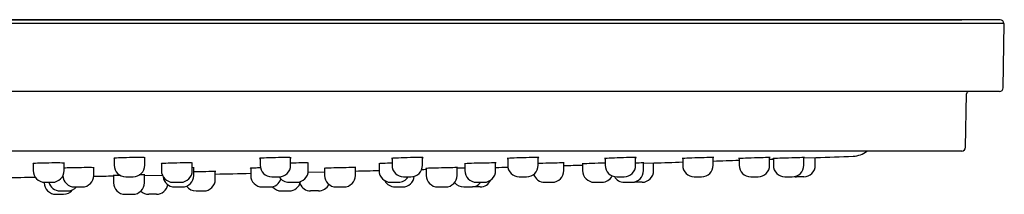
# Model space of a CAD drawing. Units: millimetres. Extents: x -18 to 1009, y -18 to 706.
# Drawn here: x 881 to 1009, y 635 to 658 of the extents above; entities that cross this region are included whole.
import ezdxf

# ---------------------------------------------------------------- set-up
doc = ezdxf.new("R2010")
doc.units = ezdxf.units.MM
for name, color, linetype in [('$DDT_AUDIT_GENERATED_(192)', 7, 'Continuous'), ('$DDT_AUDIT_GENERATED_(3D3)', 7, 'Continuous'), ('$DDT_AUDIT_GENERATED_(77)', 7, 'Continuous'), ('$DDT_AUDIT_GENERATED_(88)', 7, 'Continuous'), ('Default', 7, 'Continuous')]:
    doc.layers.add(name, color=color, linetype=linetype)

# ---------------------------------------------------------------- blocks, each defined once
blk = doc.blocks.new('SE1')
at = {"layer": '$DDT_AUDIT_GENERATED_(192)', "color": 7, "linetype": 'Continuous'}
for p, q in [((882.7, 639.22), (882.7, 638.3)), ((886.7, 638.3), (886.7, 639.28)), ((893.22, 639.91), (893.22, 639)), ((897.17, 639), (897.17, 639.98)), ((899.34, 639.21), (899.34, 638.3)), ((903.34, 638.3), (903.34, 639.29)), ((912.15, 639.9), (912.15, 639)), ((916.1, 639), (916.1, 639.98)), ((918.39, 638.3), (918.39, 639.29)), ((927.58, 639.2), (927.58, 638.3)), ((929.26, 639.89), (929.26, 639)), ((933.21, 639), (933.21, 639.99)), ((938.7, 639.19), (938.7, 638.3)), ((942.7, 638.3), (942.7, 639.3)), ((944.27, 639.88), (944.27, 639)), ((948.22, 639), (948.22, 639.99)), ((951.55, 638.3), (951.55, 639.3)), ((953.99, 639.18), (953.99, 638.3)), ((956.91, 639.87), (956.91, 639)), ((960.86, 639), (960.86, 639.99)), ((961.89, 638.3), (961.89, 639.3)), ((963.2, 638.3), (963.2, 639.3)), ((966.98, 639.87), (966.98, 639)), ((970.93, 639), (970.93, 640)), ((974.3, 639.86), (974.3, 639)), ((978.25, 639), (978.25, 640)), ((978.74, 639.86), (978.74, 639)), ((982.69, 639), (982.69, 640)), ((984.17, 639), (984.17, 639.99)), ((890.56, 637.69), (890.56, 638.68)), ((893.13, 637.67), (893.13, 636.74)), ((894.72, 637.5), (895.67, 637.5)), ((897.13, 636.74), (897.13, 637.74)), ((903.54, 637.69), (903.54, 638.69)), ((906.33, 637.17), (906.33, 638.17)), ((910.92, 638.6), (910.92, 637.69)), ((913.65, 637.5), (914.6, 637.5)), ((920.51, 638.6), (920.51, 637.69)), ((924.51, 637.69), (924.51, 638.69)), ((930.76, 637.5), (931.71, 637.5)), ((933.7, 638.59), (933.7, 637.69)), ((937.7, 637.69), (937.7, 638.69)), ((945.77, 637.5), (946.72, 637.5)), ((958.41, 637.5), (959.36, 637.5)), ((968.48, 637.5), (969.43, 637.5)), ((975.8, 637.5), (976.75, 637.5)), ((980.24, 637.5), (981.19, 637.5)), ((982.67, 637.5), (981.72, 637.5)), ((884.14, 636.8), (884.14, 636.74)), ((884.2, 636.8), (885.2, 636.8)), ((900.84, 636.8), (901.84, 636.8)), ((915.89, 636.8), (916.89, 636.8)), ((929.08, 636.8), (930.08, 636.8)), ((940.2, 636.8), (941.2, 636.8)), ((949.05, 636.8), (950.05, 636.8)), ((955.49, 636.8), (956.49, 636.8)), ((959.39, 636.8), (960.39, 636.8)), ((961.7, 636.8), (960.7, 636.8)), ((885.64, 635.24), (886.64, 635.24)), ((886.19, 635.67), (887.19, 635.67)), ((888.06, 636.19), (889.06, 636.19)), ((894.63, 635.24), (895.63, 635.24)), ((898.7, 635.24), (897.7, 635.24)), ((901.04, 636.19), (902.04, 636.19)), ((903.83, 635.67), (904.83, 635.67)), ((912.42, 636.19), (913.42, 636.19)), ((914.92, 635.67), (915.92, 635.67)), ((919.7, 635.67), (918.7, 635.67)), ((922.01, 636.19), (923.01, 636.19)), ((929.65, 636.19), (930.65, 636.19)), ((935.2, 636.19), (936.2, 636.19)), ((938.57, 636.19), (939.57, 636.19)), ((940.7, 636.19), (939.7, 636.19))]:
    blk.add_line(p, q, dxfattribs=at)
for centre, start, end in [((894.72, 639), 180, 270), ((895.67, 639), 270, 0), ((913.65, 639), 180, 270), ((914.6, 639), 270, 0), ((930.76, 639), 180, 270), ((931.71, 639), 270, 0), ((945.77, 639), 180, 270), ((946.72, 639), 270, 0), ((958.41, 639), 180, 270), ((959.36, 639), 270, 0), ((968.48, 639), 180, 270), ((969.43, 639), 270, 0), ((975.8, 639), 180, 270), ((976.75, 639), 270, 0), ((980.24, 639), 180, 270), ((981.19, 639), 270, 0), ((982.67, 639), 270, 0), ((884.2, 638.3), 180, 270), ((885.2, 638.3), 270, 0), ((888.06, 637.69), 181.2391, 270), ((889.06, 637.69), 270, 0), ((900.84, 638.3), 180, 270), ((901.04, 637.69), 185.7209, 270), ((901.84, 638.3), 270, 0), ((902.04, 637.69), 270, 0), ((912.42, 637.69), 180, 270), ((915.89, 638.3), 212.4585, 270), ((916.89, 638.3), 270, 0), ((922.01, 637.69), 180, 270), ((923.01, 637.69), 270, 0), ((929.08, 638.3), 180, 270), ((930.08, 638.3), 270, 327.5342), ((930.65, 637.69), 270, 354.8893), ((935.2, 637.69), 180, 270), ((936.2, 637.69), 270, 0), ((940.2, 638.3), 180, 270), ((941.2, 638.3), 270, 0), ((949.05, 638.3), 199.1332, 270), ((950.05, 638.3), 270, 0), ((955.49, 638.3), 180, 270), ((956.49, 638.3), 270, 332.8896), ((959.39, 638.3), 211.0316, 270), ((960.39, 638.3), 270, 0), ((961.7, 638.3), 270, 0), ((981.72, 639), 259.6577, 270), ((885.64, 636.74), 180, 270), ((886.19, 637.17), 194.4246, 270), ((894.63, 636.74), 180, 270), ((895.63, 636.74), 270, 0), ((898.7, 636.74), 270, 349.3835), ((903.83, 637.17), 215.4158, 270), ((904.83, 637.17), 270, 0), ((913.42, 637.69), 270, 341.6401), ((914.92, 637.17), 219.0184, 270), ((915.92, 637.17), 270, 348.9684), ((918.7, 637.17), 201.9674, 270), ((919.7, 637.17), 270, 334.912), ((929.65, 637.69), 207.0232, 270), ((938.57, 637.69), 217.8618, 270), ((939.57, 637.69), 270, 323.4794), ((940.7, 637.69), 270, 335.6489), ((960.7, 638.3), 264.0895, 270), ((886.64, 636.74), 270, 321.6449), ((887.19, 637.17), 270, 319.1566), ((897.7, 636.74), 226.4587, 270), ((939.7, 637.69), 267.5304, 270)]:
    blk.add_arc(centre, 1.5, start, end, dxfattribs=at)
at = {"layer": '$DDT_AUDIT_GENERATED_(3D3)', "color": 7, "linetype": 'Continuous'}
blk.add_line((613.2, 657.84), (1003.2, 657.84), dxfattribs=at)
blk.add_arc((1003.2, 655.34), 2.5, 87.7033, 90, dxfattribs=at)
at = {"layer": '$DDT_AUDIT_GENERATED_(77)', "color": 7, "linetype": 'Continuous'}
for p, q in [((1008.7, 657.34), (607.7, 657.34)), ((1008.15, 657.84), (608.25, 657.84)), ((1008.56, 649.03), (1008.7, 657.34)), ((1008.06, 648.54), (608.35, 648.54)), ((1003.68, 641.33), (1003.8, 648.24)), ((1003.18, 640.84), (613.22, 640.84))]:
    blk.add_line(p, q, dxfattribs=at)
for centre, radius, start, end in [((1008.15, 657.34), 0.5, 0, 90), ((1008.06, 649.04), 0.5, 270, 359), ((1004.1, 648.24), 0.3, 90, 179), ((1003.18, 641.34), 0.5, 270, 359)]:
    blk.add_arc(centre, radius, start, end, dxfattribs=at)
at = {"layer": '$DDT_AUDIT_GENERATED_(88)', "color": 7, "linetype": 'Continuous'}
for p, q in [((961.89, 639.26), (963.25, 639.3)), ((982.69, 639.94), (984.25, 640)), ((897.13, 637.69), (899.46, 637.73)), ((918.35, 638.11), (920.52, 638.16))]:
    blk.add_line(p, q, dxfattribs=at)
for centre, radius, start, end in [((808.2, 5636.9), 5000, 272.01773, 272.07332), ((988.98, 643.17), 3, 272.0733, 309.0925), ((808.2, 5636.9), 5000, 271.64292, 271.67081), ((808.2, 5636.9), 5000, 271.77696, 271.81978), ((808.2, 5636.9), 5000, 271.86506, 271.90366), ((808.2, 5636.9), 5000, 271.94895, 271.95457), ((808.2, 5636.9), 5000, 270.94372, 270.9733), ((808.2, 5636.9), 5000, 271.12453, 271.17719), ((808.2, 5636.9), 5000, 271.33298, 271.36815), ((808.2, 5636.9), 5000, 271.43152, 271.43829), ((808.2, 5636.9), 5000, 271.54145, 271.55964), ((808.2, 5636.9), 5000, 270.81413, 270.85672)]:
    blk.add_arc(centre, radius, start, end, dxfattribs=at)
for points, knots in [([(886.71, 639.26), (886.73, 639.26), (886.75, 639.27), (886.75, 639.28), (886.53, 639.29), (885.78, 639.3), (885.25, 639.3), (884.17, 639.28), (883.64, 639.27), (882.88, 639.24), (882.65, 639.22), (882.65, 639.2), (882.66, 639.2), (882.69, 639.2)], [0.0925451, 0.0925451, 0.0925451, 0.0925451, 0.125, 0.125, 0.25, 0.25, 0.375, 0.375, 0.5, 0.5, 0.625, 0.625, 0.658112, 0.658112, 0.658112, 0.658112]), ([(897.18, 639.94), (897.22, 639.95), (897.25, 639.96), (897.25, 639.98), (897.03, 639.99), (896.27, 640), (895.74, 640), (894.66, 639.98), (894.13, 639.96), (893.37, 639.93), (893.15, 639.91), (893.15, 639.88), (893.17, 639.88), (893.22, 639.87)], [0.0821975, 0.0821975, 0.0821975, 0.0821975, 0.125, 0.125, 0.25, 0.25, 0.375, 0.375, 0.5, 0.5, 0.625, 0.625, 0.6673182, 0.6673182, 0.6673182, 0.6673182]), ([(903.35, 639.27), (903.38, 639.27), (903.39, 639.27), (903.39, 639.29), (903.17, 639.3), (902.42, 639.3), (901.89, 639.3), (900.81, 639.28), (900.28, 639.26), (899.52, 639.23), (899.29, 639.21), (899.29, 639.2), (899.31, 639.19), (899.33, 639.19)], [0.0925231, 0.0925231, 0.0925231, 0.0925231, 0.125, 0.125, 0.25, 0.25, 0.375, 0.375, 0.5, 0.5, 0.625, 0.625, 0.6580872, 0.6580872, 0.6580872, 0.6580872]), ([(916.1, 639.95), (916.15, 639.96), (916.17, 639.96), (916.18, 639.98), (915.95, 639.99), (915.2, 640), (914.67, 639.99), (913.59, 639.97), (913.06, 639.95), (912.3, 639.92), (912.08, 639.9), (912.07, 639.88), (912.1, 639.87), (912.15, 639.87)], [0.0821814, 0.0821814, 0.0821814, 0.0821814, 0.125, 0.125, 0.25, 0.25, 0.375, 0.375, 0.5, 0.5, 0.625, 0.625, 0.6672976, 0.6672976, 0.6672976, 0.6672976]), ([(918.39, 639.27), (918.42, 639.28), (918.44, 639.28), (918.44, 639.29), (918.22, 639.3), (917.47, 639.3), (916.94, 639.29), (916.3, 639.28), (916.2, 639.28), (916.1, 639.28)], [0.092495, 0.092495, 0.092495, 0.092495, 0.125, 0.125, 0.25, 0.25, 0.375, 0.375, 0.3980061, 0.3980061, 0.3980061, 0.3980061]), ([(929.26, 639.27), (928.84, 639.26), (928.44, 639.24), (927.76, 639.21), (927.54, 639.2), (927.53, 639.19), (927.55, 639.18), (927.58, 639.18)], [0.4006376, 0.4006376, 0.4006376, 0.4006376, 0.5, 0.5, 0.625, 0.625, 0.6580226, 0.6580226, 0.6580226, 0.6580226]), ([(933.21, 639.96), (933.26, 639.97), (933.29, 639.97), (933.29, 639.99), (933.07, 640), (932.31, 640), (931.78, 639.99), (930.7, 639.96), (930.17, 639.94), (929.41, 639.91), (929.19, 639.89), (929.19, 639.87), (929.21, 639.87), (929.26, 639.86)], [0.0821673, 0.0821673, 0.0821673, 0.0821673, 0.125, 0.125, 0.25, 0.25, 0.375, 0.375, 0.5, 0.5, 0.625, 0.625, 0.6672794, 0.6672794, 0.6672794, 0.6672794]), ([(942.75, 639.29), (942.75, 639.3), (942.53, 639.3), (941.78, 639.29), (941.25, 639.28), (940.17, 639.26), (939.64, 639.24), (938.88, 639.21), (938.65, 639.19), (938.65, 639.18), (938.65, 639.18), (938.65, 639.18)], [0.1255664, 0.1255664, 0.1255664, 0.1255664, 0.25, 0.25, 0.375, 0.375, 0.5, 0.5, 0.625, 0.625, 0.6257054, 0.6257054, 0.6257054, 0.6257054]), ([(948.22, 639.97), (948.27, 639.97), (948.29, 639.98), (948.29, 639.99), (948.07, 640), (947.32, 639.99), (946.79, 639.98), (945.71, 639.95), (945.18, 639.93), (944.42, 639.9), (944.2, 639.88), (944.19, 639.87), (944.22, 639.86), (944.27, 639.86)], [0.0821544, 0.0821544, 0.0821544, 0.0821544, 0.125, 0.125, 0.25, 0.25, 0.375, 0.375, 0.5, 0.5, 0.625, 0.625, 0.6672628, 0.6672628, 0.6672628, 0.6672628]), ([(951.6, 639.3), (951.6, 639.3), (951.38, 639.3), (950.63, 639.29), (950.1, 639.28), (949.07, 639.25), (948.58, 639.23), (948.21, 639.22)], [0.1255523, 0.1255523, 0.1255523, 0.1255523, 0.25, 0.25, 0.375, 0.375, 0.4888764, 0.4888764, 0.4888764, 0.4888764]), ([(956.91, 639.28), (956.63, 639.27), (956.32, 639.26), (955.45, 639.24), (954.92, 639.22), (954.16, 639.19), (953.94, 639.18), (953.94, 639.18), (953.94, 639.18), (953.94, 639.18)], [0.3009835, 0.3009835, 0.3009835, 0.3009835, 0.375, 0.375, 0.5, 0.5, 0.625, 0.625, 0.6256652, 0.6256652, 0.6256652, 0.6256652]), ([(960.86, 639.98), (960.91, 639.98), (960.94, 639.98), (960.94, 640), (960.72, 640), (959.96, 639.99), (959.43, 639.98), (958.35, 639.94), (957.82, 639.93), (957.06, 639.89), (956.84, 639.87), (956.84, 639.86), (956.86, 639.86), (956.91, 639.86)], [0.0821409, 0.0821409, 0.0821409, 0.0821409, 0.125, 0.125, 0.25, 0.25, 0.375, 0.375, 0.5, 0.5, 0.625, 0.625, 0.6672467, 0.6672467, 0.6672467, 0.6672467]), ([(961.94, 639.3), (961.94, 639.3), (961.72, 639.3), (961.2, 639.28), (961.04, 639.28), (960.86, 639.28)], [0.1254878, 0.1254878, 0.1254878, 0.1254878, 0.25, 0.25, 0.2970674, 0.2970674, 0.2970674, 0.2970674]), ([(971.01, 639.99), (971.01, 640), (970.78, 640), (970.03, 639.98), (969.5, 639.97), (968.42, 639.94), (967.89, 639.92), (967.13, 639.88), (966.91, 639.87), (966.91, 639.86), (966.91, 639.86), (966.91, 639.86)], [0.1252559, 0.1252559, 0.1252559, 0.1252559, 0.25, 0.25, 0.375, 0.375, 0.5, 0.5, 0.625, 0.625, 0.6253951, 0.6253951, 0.6253951, 0.6253951]), ([(978.32, 639.99), (978.32, 640), (978.1, 640), (977.35, 639.98), (976.82, 639.96), (975.73, 639.93), (975.2, 639.91), (974.45, 639.87), (974.22, 639.86), (974.22, 639.86), (974.22, 639.86), (974.22, 639.86)], [0.1252506, 0.1252506, 0.1252506, 0.1252506, 0.25, 0.25, 0.375, 0.375, 0.5, 0.5, 0.625, 0.625, 0.6253898, 0.6253898, 0.6253898, 0.6253898]), ([(982.76, 640), (982.76, 640), (982.54, 639.99), (981.79, 639.97), (981.26, 639.95), (980.17, 639.92), (979.64, 639.9), (978.89, 639.87), (978.66, 639.86), (978.66, 639.85), (978.66, 639.85), (978.66, 639.85)], [0.1252371, 0.1252371, 0.1252371, 0.1252371, 0.25, 0.25, 0.375, 0.375, 0.5, 0.5, 0.625, 0.625, 0.6253764, 0.6253764, 0.6253764, 0.6253764]), ([(890.56, 638.66), (890.59, 638.67), (890.61, 638.67), (890.6, 638.68), (890.38, 638.69), (889.62, 638.7), (889.09, 638.69), (888.01, 638.67), (887.48, 638.66), (886.93, 638.64), (886.8, 638.63), (886.7, 638.63)], [0.0911482, 0.0911482, 0.0911482, 0.0911482, 0.125, 0.125, 0.25, 0.25, 0.375, 0.375, 0.5, 0.5, 0.5558063, 0.5558063, 0.5558063, 0.5558063]), ([(893.98, 637.69), (893.88, 637.69), (893.78, 637.69), (893.31, 637.68), (893.09, 637.67), (893.08, 637.67), (893.08, 637.67), (893.08, 637.67)], [0.4702537, 0.4702537, 0.4702537, 0.4702537, 0.5, 0.5, 0.625, 0.625, 0.6256125, 0.6256125, 0.6256125, 0.6256125]), ([(897.18, 637.74), (897.18, 637.75), (896.96, 637.74), (896.55, 637.74), (896.51, 637.74), (896.46, 637.74)], [0.1254737, 0.1254737, 0.1254737, 0.1254737, 0.25, 0.25, 0.2634175, 0.2634175, 0.2634175, 0.2634175]), ([(903.54, 638.67), (903.57, 638.67), (903.59, 638.68), (903.59, 638.68), (903.5, 638.69), (903.34, 638.69)], [0.0910996, 0.0910996, 0.0910996, 0.0910996, 0.125, 0.125, 0.2023475, 0.2023475, 0.2023475, 0.2023475]), ([(906.38, 638.17), (906.38, 638.17), (906.38, 638.17), (906.38, 638.17), (906.16, 638.18), (905.4, 638.17), (904.87, 638.16), (904.06, 638.15), (903.79, 638.14), (903.54, 638.13)], [0.1249498, 0.1249498, 0.1249498, 0.1249498, 0.125, 0.125, 0.25, 0.25, 0.375, 0.375, 0.438154, 0.438154, 0.438154, 0.438154]), ([(912.21, 638.66), (911.93, 638.65), (911.68, 638.64), (911.09, 638.62), (910.87, 638.61), (910.87, 638.6)], [0.4308245, 0.4308245, 0.4308245, 0.4308245, 0.5, 0.5, 0.6243988, 0.6243988, 0.6243988, 0.6243988]), ([(924.57, 638.69), (924.57, 638.69), (924.57, 638.69), (924.56, 638.69), (924.34, 638.7), (923.58, 638.69), (923.05, 638.68), (921.97, 638.65), (921.44, 638.64), (920.69, 638.61), (920.47, 638.6), (920.47, 638.59)], [0.1242878, 0.1242878, 0.1242878, 0.1242878, 0.125, 0.125, 0.25, 0.25, 0.375, 0.375, 0.5, 0.5, 0.6244274, 0.6244274, 0.6244274, 0.6244274]), ([(937.75, 638.69), (937.75, 638.69), (937.75, 638.69), (937.75, 638.7), (937.53, 638.69), (936.77, 638.68), (936.24, 638.67), (935.15, 638.64), (934.63, 638.62), (933.87, 638.6), (933.65, 638.59), (933.65, 638.59)], [0.1243753, 0.1243753, 0.1243753, 0.1243753, 0.125, 0.125, 0.25, 0.25, 0.375, 0.375, 0.5, 0.5, 0.6245149, 0.6245149, 0.6245149, 0.6245149])]:
    blk.add_open_spline(points, degree=3, knots=knots, dxfattribs=at)
for points in [[(938.67, 639.18), (938.67, 639.18), (938.68, 639.18), (938.7, 639.18)], [(942.71, 639.29), (942.72, 639.29), (942.73, 639.29), (942.74, 639.29)], [(910.89, 638.59), (910.9, 638.59), (910.91, 638.59), (910.92, 638.59)], [(938.7, 638.64), (938.33, 638.63), (937.98, 638.62), (937.7, 638.61)]]:
    blk.add_open_spline(points, degree=3, dxfattribs=at)

msp = doc.modelspace()

# ---------------------------------------------------------------- block references
at = {"layer": 'Default'}
msp.add_blockref('SE1', (0, 0), dxfattribs=at)

doc.saveas('drawing.dxf')
